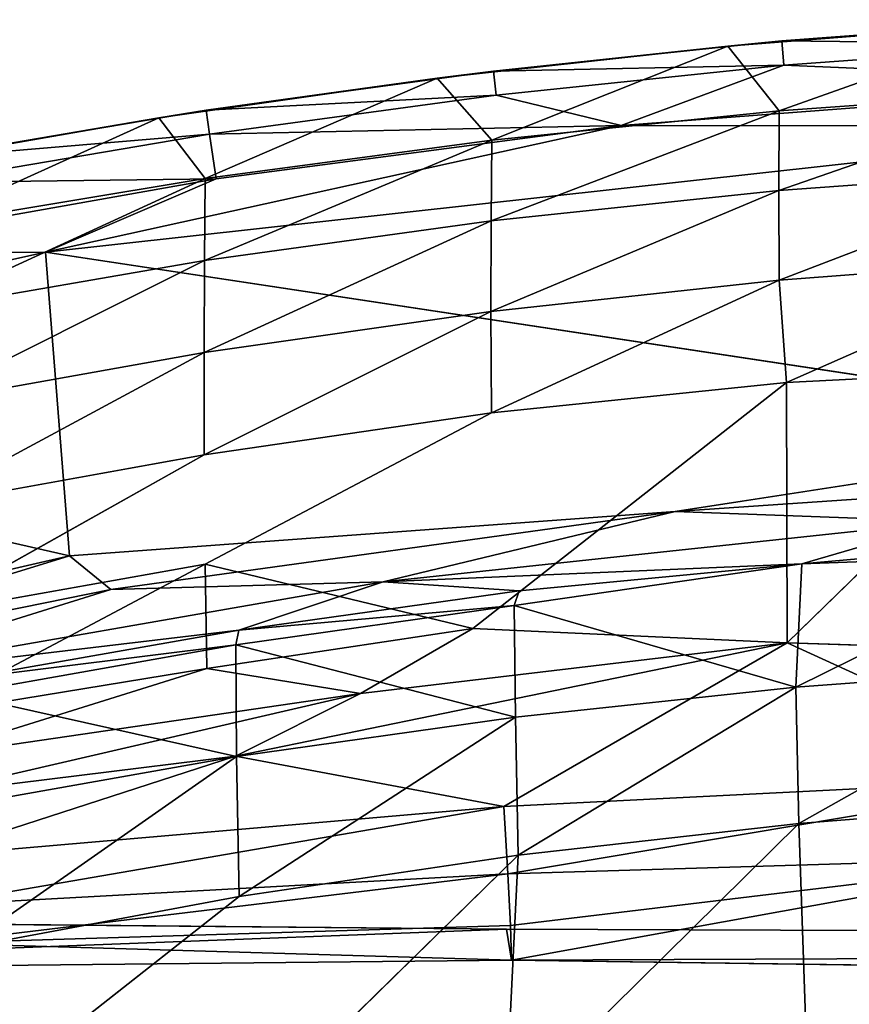
# Model space of a CAD drawing. Units: inches. Extents: x -32.6 to 32.6, y -14 to 15.4.
# Drawn here: x -6.9 to -3.4, y 9.6 to 13.8 of the extents above; entities that cross this region are included whole.
import ezdxf

# ---------------------------------------------------------------- set-up
doc = ezdxf.new("R2010")
doc.units = ezdxf.units.IN
doc.header["$MEASUREMENT"] = 0
doc.layers.add('SEAT-BACK', color=5, linetype='Continuous')

msp = doc.modelspace()

# ---------------------------------------------------------------- linework, layer by layer
at = {"layer": 'SEAT-BACK'}
for points in [[(-3.9253, 13.7139, 33.6839), (-2.6476, 13.814, 33.6873), (-3.7066, 13.4386, 32.4137)], [(-3.6952, 13.7361, 33.8948), (-2.6476, 13.814, 33.6873), (-3.9253, 13.7139, 33.6839)], [(-3.7066, 13.4386, 32.4137), (-2.6476, 13.814, 33.6873), (-2.4772, 13.5261, 32.4024)], [(-3.6952, 13.7361, 33.8948), (-2.465, 13.8264, 33.8988), (-2.6476, 13.814, 33.6873)], [(-2.4595, 13.7228, 34.1145), (-2.465, 13.8264, 33.8988), (-3.6952, 13.7361, 33.8948)], [(-5.1619, 13.5772, 33.6787), (-3.9253, 13.7139, 33.6839), (-4.9305, 13.3141, 32.4298)], [(-3.9253, 13.7139, 33.6839), (-5.1619, 13.5772, 33.6787), (-4.9224, 13.6079, 33.8893)], [(-3.9253, 13.7139, 33.6839), (-3.7066, 13.4386, 32.4137), (-4.9305, 13.3141, 32.4298)], [(-3.6869, 13.6327, 34.1106), (-3.6952, 13.7361, 33.8948), (-4.9224, 13.6079, 33.8893)], [(-4.9224, 13.6079, 33.8893), (-3.6952, 13.7361, 33.8948), (-3.9253, 13.7139, 33.6839)], [(-2.4595, 13.7228, 34.1145), (-3.6952, 13.7361, 33.8948), (-3.6869, 13.6327, 34.1106)], [(-2.4595, 13.7228, 34.1145), (-3.6869, 13.6327, 34.1106), (-1.9636, 13.5589, 34.2595)], [(-4.9224, 13.6079, 33.8893), (-4.9111, 13.5049, 34.1051), (-3.6869, 13.6327, 34.1106)], [(-3.6869, 13.6327, 34.1106), (-4.9111, 13.5049, 34.1051), (-4.3796, 13.376, 34.2509)], [(-4.3796, 13.376, 34.2509), (-1.9636, 13.5589, 34.2595), (-3.6869, 13.6327, 34.1106)], [(-5.1619, 13.5772, 33.6787), (-6.3466, 13.4089, 33.6716), (-6.1451, 13.4412, 33.8821)], [(-6.3466, 13.4089, 33.6716), (-5.1619, 13.5772, 33.6787), (-6.1492, 13.1511, 32.4509)], [(-6.1492, 13.1511, 32.4509), (-5.1619, 13.5772, 33.6787), (-4.9305, 13.3141, 32.4298)], [(-4.9111, 13.5049, 34.1051), (-4.9224, 13.6079, 33.8893), (-6.1451, 13.4412, 33.8821)], [(-6.1451, 13.4412, 33.8821), (-4.9224, 13.6079, 33.8893), (-5.1619, 13.5772, 33.6787)], [(-4.3796, 13.376, 34.2509), (-1.9686, 13.3746, 34.2981), (-1.9636, 13.5589, 34.2595)], [(-6.1451, 13.4412, 33.8821), (-6.1308, 13.3386, 34.0979), (-4.9111, 13.5049, 34.1051)], [(-6.1308, 13.3386, 34.0979), (-4.3796, 13.376, 34.2509), (-4.9111, 13.5049, 34.1051)], [(-2.4772, 13.5261, 32.4024), (-2.4776, 13.1896, 31.1122), (-3.7081, 13.0994, 31.1236)], [(-3.7081, 13.0994, 31.1236), (-3.7066, 13.4386, 32.4137), (-2.4772, 13.5261, 32.4024)], [(-7.4859, 13.2108, 33.6624), (-6.3466, 13.4089, 33.6716), (-7.3628, 12.9486, 32.4773)], [(-6.3466, 13.4089, 33.6716), (-7.4859, 13.2108, 33.6624), (-7.362, 13.2351, 33.8732)], [(-6.3466, 13.4089, 33.6716), (-6.1492, 13.1511, 32.4509), (-7.3628, 12.9486, 32.4773)], [(-6.1451, 13.4412, 33.8821), (-7.362, 13.2351, 33.8732), (-6.1308, 13.3386, 34.0979)], [(-6.3466, 13.4089, 33.6716), (-7.362, 13.2351, 33.8732), (-6.1451, 13.4412, 33.8821)], [(-4.9331, 12.9707, 31.14), (-4.9305, 13.3141, 32.4298), (-3.7066, 13.4386, 32.4137)], [(-3.7081, 13.0994, 31.1236), (-4.9331, 12.9707, 31.14), (-3.7066, 13.4386, 32.4137)], [(-4.3796, 13.376, 34.2509), (-6.8287, 12.8368, 34.275), (-1.9686, 13.3746, 34.2981)], [(-6.1027, 13.1486, 34.2408), (-6.8287, 12.8368, 34.275), (-4.3796, 13.376, 34.2509)], [(-6.8287, 12.8368, 34.275), (-1.8652, 12.0852, 34.2534), (-1.9686, 13.3746, 34.2981)], [(-6.1027, 13.1486, 34.2408), (-4.3796, 13.376, 34.2509), (-6.1308, 13.3386, 34.0979)], [(-7.362, 13.2351, 33.8732), (-7.3447, 13.133, 34.089), (-6.1308, 13.3386, 34.0979)], [(-6.1308, 13.3386, 34.0979), (-7.3447, 13.133, 34.089), (-6.1027, 13.1486, 34.2408)], [(-4.9331, 12.9707, 31.14), (-6.1526, 12.8021, 31.1617), (-4.9305, 13.3141, 32.4298)], [(-6.1526, 12.8021, 31.1617), (-6.1492, 13.1511, 32.4509), (-4.9305, 13.3141, 32.4298)], [(-2.4776, 13.1896, 31.1122), (-3.7075, 12.7179, 29.8438), (-3.7081, 13.0994, 31.1236)], [(-3.7075, 12.7179, 29.8438), (-2.4776, 13.1896, 31.1122), (-2.4762, 12.8117, 29.8316)], [(-7.9011, 12.8299, 34.2286), (-6.8287, 12.8368, 34.275), (-6.1027, 13.1486, 34.2408)], [(-7.9011, 12.8299, 34.2286), (-6.1027, 13.1486, 34.2408), (-7.3447, 13.133, 34.089)], [(-6.1526, 12.8021, 31.1617), (-7.3668, 12.5921, 31.1889), (-6.1492, 13.1511, 32.4509)], [(-7.3668, 12.5921, 31.1889), (-7.3628, 12.9486, 32.4773), (-6.1492, 13.1511, 32.4509)], [(-3.7081, 13.0994, 31.1236), (-3.7075, 12.7179, 29.8438), (-4.9338, 12.5843, 29.8612)], [(-4.9338, 12.5843, 29.8612), (-4.9331, 12.9707, 31.14), (-3.7081, 13.0994, 31.1236)], [(-4.9338, 12.5843, 29.8612), (-6.1547, 12.4098, 29.8841), (-4.9331, 12.9707, 31.14)], [(-6.1547, 12.4098, 29.8841), (-6.1526, 12.8021, 31.1617), (-4.9331, 12.9707, 31.14)], [(-9.651, 12.2115, 34.2484), (-6.7277, 11.5446, 34.23), (-6.8287, 12.8368, 34.275)], [(-6.8287, 12.8368, 34.275), (-7.9011, 12.8299, 34.2286), (-9.651, 12.2115, 34.2484)], [(-6.1526, 12.8021, 31.1617), (-6.1547, 12.4098, 29.8841), (-7.3697, 12.1931, 29.913)], [(-7.3697, 12.1931, 29.913), (-7.3668, 12.5921, 31.1889), (-6.1526, 12.8021, 31.1617)], [(-3.7075, 12.7179, 29.8438), (-2.4762, 12.8117, 29.8316), (-3.6763, 12.2822, 28.5429)], [(-3.6763, 12.2822, 28.5429), (-2.4762, 12.8117, 29.8316), (-2.4726, 12.3429, 28.4303)], [(-4.9338, 12.5843, 29.8612), (-3.7075, 12.7179, 29.8438), (-4.9314, 12.153, 28.5927)], [(-4.9314, 12.153, 28.5927), (-3.7075, 12.7179, 29.8438), (-3.6763, 12.2822, 28.5429)], [(-6.1542, 11.9746, 28.6173), (-6.1547, 12.4098, 29.8841), (-4.9338, 12.5843, 29.8612)], [(-4.9338, 12.5843, 29.8612), (-4.9314, 12.153, 28.5927), (-6.1542, 11.9746, 28.6173)], [(-6.1547, 12.4098, 29.8841), (-6.1542, 11.9746, 28.6173), (-7.3707, 11.7547, 28.648)], [(-7.3697, 12.1931, 29.913), (-6.1547, 12.4098, 29.8841), (-7.3707, 11.7547, 28.648)], [(-2.4726, 12.3429, 28.4303), (-3.673, 11.1753, 25.5529), (-3.6763, 12.2822, 28.5429)], [(-5.0112, 11.2357, 26.1379), (-3.6763, 12.2822, 28.5429), (-3.673, 11.1753, 25.5529)], [(-9.651, 10.8721, 34.2016), (-6.7277, 11.5446, 34.23), (-9.651, 12.2115, 34.2484)], [(-1.1278, 11.9392, 34.2233), (-1.8652, 12.0852, 34.2534), (-4.15, 11.7338, 34.2141)], [(-1.1278, 11.9392, 34.2233), (-4.15, 11.7338, 34.2141), (-2.9928, 11.6916, 34.1342)], [(-4.15, 11.7338, 34.2141), (-6.7277, 11.5446, 34.23), (-6.552, 11.4016, 34.2002)], [(-5.3924, 11.4348, 34.123), (-4.15, 11.7338, 34.2141), (-6.552, 11.4016, 34.2002)], [(-2.9928, 11.6916, 34.1342), (-4.15, 11.7338, 34.2141), (-5.3924, 11.4348, 34.123)], [(-3.6103, 11.5108, 33.9814), (-2.9928, 11.6916, 34.1342), (-5.3924, 11.4348, 34.123)], [(-2.9928, 11.6916, 34.1342), (-3.6103, 11.5108, 33.9814), (-2.4117, 11.6168, 34.0089)], [(-2.4117, 11.6168, 34.0089), (-3.6103, 11.5108, 33.9814), (-2.4919, 11.5527, 33.861)], [(-9.651, 10.8721, 34.2016), (-8.433, 11.0206, 34.1851), (-6.7277, 11.5446, 34.23)], [(-6.552, 11.4016, 34.2002), (-6.7277, 11.5446, 34.23), (-8.433, 11.0206, 34.1851)], [(-3.6357, 10.9855, 31.9305), (-2.4919, 11.5527, 33.861), (-3.6103, 11.5108, 33.9814)], [(-3.6357, 10.9855, 31.9305), (-2.4327, 11.0752, 31.9142), (-2.4919, 11.5527, 33.861)], [(-7.3642, 10.8656, 26.149), (-7.3694, 11.2925, 27.3954), (-6.1505, 11.5094, 27.3627)], [(-6.1424, 11.0656, 26.1151), (-7.3642, 10.8656, 26.149), (-6.1505, 11.5094, 27.3627)], [(-6.1424, 11.0656, 26.1151), (-6.1505, 11.5094, 27.3627), (-5.0112, 11.2357, 26.1379)], [(-5.3924, 11.4348, 34.123), (-4.8131, 11.3964, 33.999), (-3.6103, 11.5108, 33.9814)], [(-4.8343, 11.3341, 33.8511), (-3.6357, 10.9855, 31.9305), (-3.6103, 11.5108, 33.9814)], [(-4.8343, 11.3341, 33.8511), (-3.6103, 11.5108, 33.9814), (-4.8131, 11.3964, 33.999)], [(-8.433, 11.0206, 34.1851), (-7.7843, 11.0179, 34.1072), (-6.552, 11.4016, 34.2002)], [(-5.3924, 11.4348, 34.123), (-6.552, 11.4016, 34.2002), (-7.7843, 11.0179, 34.1072)], [(-6.0068, 11.2279, 33.9922), (-5.3924, 11.4348, 34.123), (-7.7843, 11.0179, 34.1072)], [(-5.3924, 11.4348, 34.123), (-6.0068, 11.2279, 33.9922), (-4.8131, 11.3964, 33.999)], [(-4.8131, 11.3964, 33.999), (-6.0068, 11.2279, 33.9922), (-4.8343, 11.3341, 33.8511)], [(-4.8299, 10.8577, 31.9535), (-4.8343, 11.3341, 33.8511), (-6.0195, 11.1658, 33.8445)], [(-6.0195, 11.1658, 33.8445), (-4.8343, 11.3341, 33.8511), (-6.0068, 11.2279, 33.9922)], [(-3.6357, 10.9855, 31.9305), (-4.8343, 11.3341, 33.8511), (-4.8299, 10.8577, 31.9535)], [(-5.4885, 10.9594, 25.4814), (-6.1424, 11.0656, 26.1151), (-5.0112, 11.2357, 26.1379)], [(-3.673, 11.1753, 25.5529), (-5.4885, 10.9594, 25.4814), (-5.0112, 11.2357, 26.1379)], [(-7.7843, 11.0179, 34.1072), (-7.194, 11.0194, 33.9846), (-6.0068, 11.2279, 33.9922)], [(-6.0068, 11.2279, 33.9922), (-7.194, 11.0194, 33.9846), (-6.0195, 11.1658, 33.8445)], [(-6.016, 10.6906, 31.9838), (-6.0195, 11.1658, 33.8445), (-7.2043, 10.9564, 33.8371)], [(-7.194, 11.0194, 33.9846), (-7.2043, 10.9564, 33.8371), (-6.0195, 11.1658, 33.8445)], [(-6.0215, 10.6918, 24.8116), (-3.673, 11.1753, 25.5529), (-4.879, 10.4788, 23.563)], [(-3.673, 11.1753, 25.5529), (-6.0215, 10.6918, 24.8116), (-5.4885, 10.9594, 25.4814)], [(-6.0195, 11.1658, 33.8445), (-6.016, 10.6906, 31.9838), (-4.8299, 10.8577, 31.9535)], [(-2.4186, 10.6016, 23.5388), (-4.879, 10.4788, 23.563), (-3.673, 11.1753, 25.5529)], [(-3.673, 11.1753, 25.5529), (-2.5408, 11.1381, 25.2141), (-2.4186, 10.6016, 23.5388)], [(-7.3642, 10.8656, 26.149), (-6.1424, 11.0656, 26.1151), (-7.3595, 10.6848, 25.5222)], [(-6.1424, 11.0656, 26.1151), (-5.4885, 10.9594, 25.4814), (-7.3595, 10.6848, 25.5222)], [(-2.4327, 11.0752, 31.9142), (-3.6357, 10.9855, 31.9305), (-3.6237, 10.4066, 30.0186)], [(-2.4221, 10.5015, 30.0007), (-2.4327, 11.0752, 31.9142), (-3.6237, 10.4066, 30.0186)], [(-3.6357, 10.9855, 31.9305), (-4.8299, 10.8577, 31.9535), (-4.8182, 10.2714, 30.0421)], [(-4.8182, 10.2714, 30.0421), (-3.6237, 10.4066, 30.0186), (-3.6357, 10.9855, 31.9305)], [(-7.3533, 10.5272, 24.8892), (-7.3595, 10.6848, 25.5222), (-5.4885, 10.9594, 25.4814)], [(-5.4885, 10.9594, 25.4814), (-6.0215, 10.6918, 24.8116), (-7.3533, 10.5272, 24.8892)], [(-7.2043, 10.9564, 33.8371), (-7.1943, 10.4827, 32.0218), (-6.016, 10.6906, 31.9838)], [(-4.8299, 10.8577, 31.9535), (-6.016, 10.6906, 31.9838), (-6.0052, 10.0948, 30.0708)], [(-4.8182, 10.2714, 30.0421), (-4.8299, 10.8577, 31.9535), (-6.0052, 10.0948, 30.0708)], [(-7.3384, 10.2661, 23.6054), (-7.3533, 10.5272, 24.8892), (-6.0215, 10.6918, 24.8116)], [(-6.0215, 10.6918, 24.8116), (-4.879, 10.4788, 23.563), (-7.3384, 10.2661, 23.6054)], [(-6.016, 10.6906, 31.9838), (-7.1943, 10.4827, 32.0218), (-7.184, 9.8755, 30.1039)], [(-6.0052, 10.0948, 30.0708), (-6.016, 10.6906, 31.9838), (-7.184, 9.8755, 30.1039)], [(-4.879, 10.4788, 23.563), (-2.4186, 10.6016, 23.5388), (-4.8624, 10.1917, 22.2753)], [(-4.8624, 10.1917, 22.2753), (-2.4186, 10.6016, 23.5388), (-2.4066, 10.2652, 22.2615)], [(-7.3384, 10.2661, 23.6054), (-4.879, 10.4788, 23.563), (-7.3226, 10.0574, 22.3022)], [(-4.879, 10.4788, 23.563), (-4.8624, 10.1917, 22.2753), (-7.3226, 10.0574, 22.3022)], [(-2.4221, 10.5015, 30.0007), (-3.6237, 10.4066, 30.0186), (-3.5885, 9.3725, 27.175)], [(-2.4221, 10.5015, 30.0007), (-3.5885, 9.3725, 27.175), (-2.4053, 9.815, 28.0877)], [(-4.8724, 9.173, 27.0483), (-3.5885, 9.3725, 27.175), (-3.6237, 10.4066, 30.0186)], [(-4.8724, 9.173, 27.0483), (-3.6237, 10.4066, 30.0186), (-4.8182, 10.2714, 30.0421)], [(-4.8182, 10.2714, 30.0421), (-6.1082, 9.007, 27.1198), (-4.8724, 9.173, 27.0483)], [(-2.4066, 10.2652, 22.2615), (-4.851, 9.9716, 20.9716), (-4.8624, 10.1917, 22.2753)], [(-2.4066, 10.2652, 22.2615), (-4.8462, 9.8246, 19.6571), (-4.851, 9.9716, 20.9716)], [(0, 9.8439, 19.6545), (-4.8462, 9.8246, 19.6571), (-2.4066, 10.2652, 22.2615)], [(-7.3073, 9.897, 20.9876), (-7.3226, 10.0574, 22.3022), (-4.8624, 10.1917, 22.2753)], [(-4.8624, 10.1917, 22.2753), (-4.851, 9.9716, 20.9716), (-7.3073, 9.897, 20.9876)], [(-7.1913, 9.1638, 28.1489), (-6.0052, 10.0948, 30.0708), (-7.184, 9.8755, 30.1039)], [(-9.6469, 9.7749, 17.015), (-4.8671, 9.9556, 13.0562), (-9.6441, 10.0014, 13.0578)], [(-4.8671, 9.9556, 13.0562), (-9.6469, 9.7749, 17.015), (-4.8462, 9.8246, 19.6571)], [(-7.3073, 9.897, 20.9876), (-4.851, 9.9716, 20.9716), (-4.8462, 9.8246, 19.6571)], [(-4.8462, 9.8246, 19.6571), (-9.6469, 9.7749, 17.015), (-7.3073, 9.897, 20.9876)], [(0, 9.7564, 18.3365), (-4.8462, 9.8246, 19.6571), (0, 9.8439, 19.6545)], [(0, 9.7564, 18.3365), (0, 9.757, 16.9808), (-4.8462, 9.8246, 19.6571)]]:
    msp.add_3dface(points, dxfattribs=at)
for points, invisible_edges in [([(-6.7277, 11.5446, 34.23), (-1.8652, 12.0852, 34.2534), (-6.8287, 12.8368, 34.275)], 1), ([(-3.673, 11.1753, 25.5529), (-2.4726, 12.3429, 28.4303), (-2.5408, 11.1381, 25.2141)], 2), ([(-3.6763, 12.2822, 28.5429), (-5.0112, 11.2357, 26.1379), (-4.9314, 12.153, 28.5927)], 2), ([(-6.1505, 11.5094, 27.3627), (-6.1542, 11.9746, 28.6173), (-4.9314, 12.153, 28.5927)], 1), ([(-4.9314, 12.153, 28.5927), (-5.0112, 11.2357, 26.1379), (-6.1505, 11.5094, 27.3627)], 1), ([(-4.15, 11.7338, 34.2141), (-1.8652, 12.0852, 34.2534), (-6.7277, 11.5446, 34.23)], 2), ([(-7.3694, 11.2925, 27.3954), (-7.3707, 11.7547, 28.648), (-6.1542, 11.9746, 28.6173)], 1), ([(-6.1542, 11.9746, 28.6173), (-6.1505, 11.5094, 27.3627), (-7.3694, 11.2925, 27.3954)], 1), ([(-4.8182, 10.2714, 30.0421), (-6.0052, 10.0948, 30.0708), (-6.1082, 9.007, 27.1198)], 2), ([(-6.1082, 9.007, 27.1198), (-6.0052, 10.0948, 30.0708), (-7.1913, 9.1638, 28.1489)], 1), ([(-4.8671, 9.9556, 13.0562), (-9.8371, 9.9651, 13.0566), (-9.6441, 10.0014, 13.0578)], 1), ([(2.6081, 9.1901, 13.0295), (-10.15, 9.5017, 13.0404), (0, 9.9402, 13.0557)], 15), ([(-10.15, 9.5017, 13.0404), (-10.1114, 9.6942, 13.0471), (0, 9.9402, 13.0557)], 14), ([(-10.1114, 9.6942, 13.0471), (-4.8671, 9.9556, 13.0562), (0, 9.9402, 13.0557)], 13), ([(-10.0014, 9.8572, 13.0528), (-4.8671, 9.9556, 13.0562), (-10.1114, 9.6942, 13.0471)], 3), ([(-9.8371, 9.9651, 13.0566), (-4.8671, 9.9556, 13.0562), (-10.0014, 9.8572, 13.0528)], 3), ([(0, 9.757, 16.9808), (0, 9.9402, 13.0557), (-4.8671, 9.9556, 13.0562)], 12), ([(-4.8462, 9.8246, 19.6571), (0, 9.757, 16.9808), (-4.8671, 9.9556, 13.0562)], 2), ([(-2.4808, 9.1243, 26.259), (-2.4053, 9.815, 28.0877), (-3.5885, 9.3725, 27.175)], 1)]:
    msp.add_3dface(points, dxfattribs=dict(at, invisible_edges=invisible_edges))

doc.saveas('drawing.dxf')
